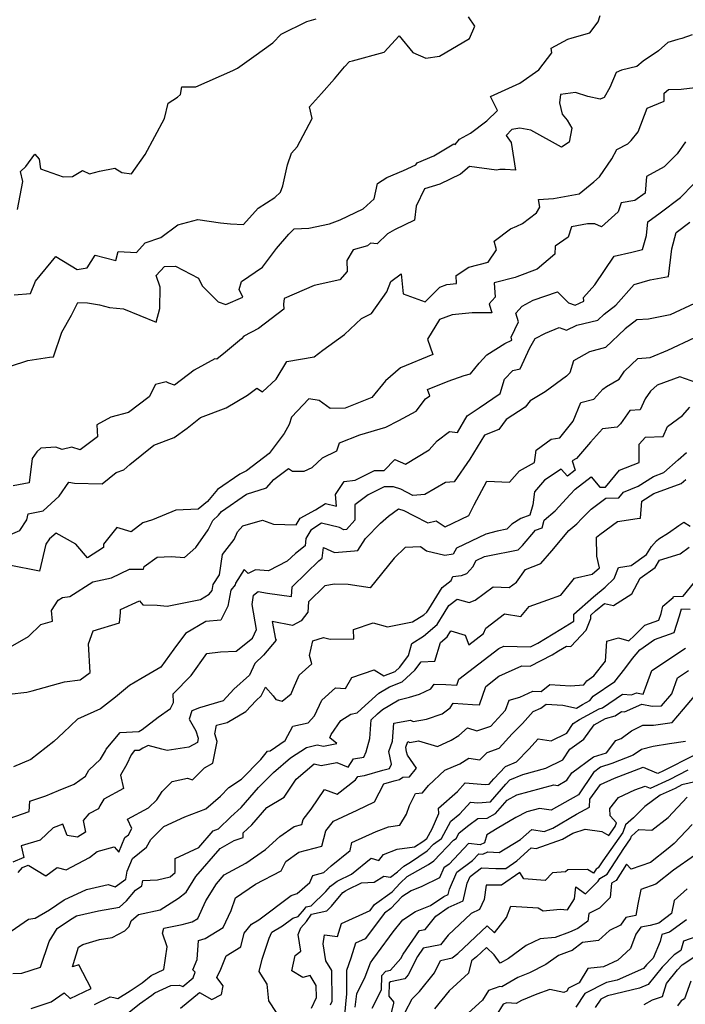
# Model space of a CAD drawing. Extents: x 2106028 to 2114230, y 2865558 to 2871231.
# Drawn here: x 2108225 to 2108452, y 2867450 to 2867787 of the extents above; entities that cross this region are included whole.
import ezdxf

# ---------------------------------------------------------------- set-up
doc = ezdxf.new("R2010")
doc.units = 0

msp = doc.modelspace()

# ---------------------------------------------------------------- linework, layer by layer
at = {"layer": 'Unknown_Line_Type', "color": 0}
for points in [[(2108221.72, 2867667.93, 3174), (2108227.63, 2867669.95, 3174), (2108234.97, 2867671.04, 3174), (2108236.4, 2867671.13, 3174), (2108239.17, 2867679.64, 3174), (2108242.49, 2867685.46, 3174), (2108244.67, 2867689.81, 3174), (2108248.05, 2867689.6, 3174), (2108252.08, 2867688.96, 3174), (2108255.53, 2867688.08, 3174), (2108260.32, 2867687.65, 3174), (2108271.46, 2867683.04, 3174), (2108272.75, 2867687.72, 3174), (2108272.83, 2867695.03, 3174), (2108271.43, 2867699.06, 3174), (2108274.28, 2867702.11, 3174), (2108278.15, 2867702.2, 3174), (2108285.91, 2867698.06, 3174), (2108287.26, 2867695.45, 3174), (2108292.68, 2867689.96, 3174), (2108295.28, 2867689.08, 3174), (2108301.15, 2867691.58, 3174), (2108299.88, 2867694.23, 3174), (2108300.68, 2867696.93, 3174), (2108307.88, 2867701.87, 3174), (2108312.67, 2867708.24, 3174), (2108316.82, 2867713.1, 3174), (2108318.71, 2867714.95, 3174), (2108323.69, 2867715.2, 3174), (2108330.73, 2867716.65, 3174), (2108334.42, 2867718.01, 3174), (2108342.22, 2867721.81, 3174), (2108346.02, 2867725.22, 3174), (2108347.14, 2867730.46, 3174), (2108350.38, 2867732.56, 3174), (2108356.03, 2867734.92, 3174), (2108360.27, 2867736.86, 3174), (2108360.7, 2867737.6, 3174), (2108366.38, 2867740.01, 3174), (2108373.26, 2867744.06, 3174), (2108373.73, 2867743.81, 3174), (2108375.25, 2867745.62, 3174), (2108378.99, 2867747.66, 3174), (2108384.52, 2867751.98, 3174), (2108388.2, 2867755.5, 3174), (2108385.86, 2867760.29, 3174), (2108395.87, 2867764.8, 3174), (2108402.39, 2867769.4, 3174), (2108406.84, 2867775.17, 3174), (2108406.54, 2867776.83, 3174), (2108412.3, 2867779.86, 3174), (2108413.78, 2867780.39, 3174), (2108419.77, 2867782.03, 3174), (2108422.64, 2867785.77, 3174), (2108423.34, 2867787.99, 3174)], [(2108222.91, 2867692.34, 3172), (2108228.51, 2867692.79, 3172), (2108230.25, 2867697.04, 3172), (2108237.21, 2867705.52, 3172), (2108244.5, 2867701.09, 3172), (2108247.89, 2867701.62, 3172), (2108250.57, 2867705.92, 3172), (2108257.65, 2867704.11, 3172), (2108258.51, 2867707.24, 3172), (2108264.74, 2867706.9, 3172), (2108267.71, 2867710.21, 3172), (2108273.1, 2867712.06, 3172), (2108278.91, 2867716.34, 3172), (2108285.76, 2867718.18, 3172), (2108293.51, 2867717.06, 3172), (2108296.88, 2867716.71, 3172), (2108301.31, 2867716.51, 3172), (2108306.32, 2867722.09, 3172), (2108312.11, 2867725.71, 3172), (2108314.01, 2867727.58, 3172), (2108314.77, 2867729.7, 3172), (2108316.43, 2867736.89, 3172), (2108317.73, 2867740.89, 3172), (2108319.66, 2867743.03, 3172), (2108324.79, 2867752.68, 3172), (2108323.91, 2867756.76, 3172), (2108327.97, 2867761.24, 3172), (2108332.42, 2867766.35, 3172), (2108335.83, 2867770.43, 3172), (2108337.6, 2867772.24, 3172), (2108338.58, 2867772.52, 3172), (2108349.47, 2867775.43, 3172), (2108354.58, 2867781.05, 3172), (2108359.2, 2867775.32, 3172), (2108363.66, 2867773.36, 3172), (2108368.34, 2867774.05, 3172), (2108378.6, 2867780.08, 3172), (2108380.44, 2867784.35, 3172), (2108378.32, 2867787.48, 3172)], [(2108224.12, 2867721.58, 3170), (2108225.88, 2867731.23, 3170), (2108225.11, 2867734.65, 3170), (2108226.91, 2867736.26, 3170), (2108229.98, 2867740.57, 3170), (2108231.51, 2867738.82, 3170), (2108231.91, 2867735.48, 3170), (2108239.65, 2867732.8, 3170), (2108242.9, 2867732.94, 3170), (2108246.25, 2867734.98, 3170), (2108248.7, 2867733.81, 3170), (2108252.1, 2867734.69, 3170), (2108257.4, 2867735.77, 3170), (2108259.75, 2867734.24, 3170), (2108263.06, 2867733.82, 3170), (2108267.76, 2867740.38, 3170), (2108274.39, 2867752.77, 3170), (2108275.56, 2867758, 3170), (2108278.77, 2867760.07, 3170), (2108279.84, 2867760.94, 3170), (2108280.21, 2867763.57, 3170), (2108285.02, 2867763.6, 3170), (2108297.66, 2867769.19, 3170), (2108299.24, 2867770, 3170), (2108304.88, 2867773.98, 3170), (2108311.4, 2867778.66, 3170), (2108314.28, 2867781.63, 3170), (2108323.04, 2867785.95, 3170), (2108326.23, 2867786.88, 3170)], [(2108454.75, 2867781.41, 3176), (2108451.26, 2867780.06, 3176), (2108449.86, 2867779.74, 3176), (2108446.41, 2867778.69, 3176), (2108443.3, 2867775.91, 3176), (2108438.05, 2867772.37, 3176), (2108435.8, 2867770.5, 3176), (2108430.58, 2867769.31, 3176), (2108428.77, 2867768.44, 3176), (2108426.6, 2867763.31, 3176), (2108424.68, 2867759.88, 3176), (2108423.26, 2867759.33, 3176), (2108419.15, 2867760.31, 3176), (2108414.83, 2867761.69, 3176), (2108409.79, 2867760.91, 3176), (2108409.44, 2867758.1, 3176), (2108410.35, 2867754.23, 3176), (2108412.03, 2867752.2, 3176), (2108413.59, 2867749.44, 3176), (2108412.68, 2867744.58, 3176), (2108410.12, 2867742.87, 3176), (2108399.63, 2867748.78, 3176), (2108395.87, 2867749.38, 3176), (2108393.1, 2867748.94, 3176), (2108391.12, 2867746.93, 3176), (2108392.86, 2867744.48, 3176), (2108394.38, 2867735.1, 3176), (2108390.87, 2867735.3, 3176), (2108389.02, 2867735.24, 3176), (2108387.81, 2867735.08, 3176), (2108378.59, 2867736.34, 3176), (2108375.58, 2867733.69, 3176), (2108368.48, 2867730.28, 3176), (2108363.21, 2867728.63, 3176), (2108360.36, 2867722.73, 3176), (2108359.8, 2867717.93, 3176), (2108353.02, 2867714.65, 3176), (2108350.57, 2867713.22, 3176), (2108347.08, 2867709.89, 3176), (2108344.8, 2867710.12, 3176), (2108343.75, 2867709.15, 3176), (2108338.8, 2867707.77, 3176), (2108336.68, 2867704.16, 3176), (2108336.81, 2867700.35, 3176), (2108334.29, 2867697.48, 3176), (2108325.47, 2867695.58, 3176), (2108315.25, 2867691.16, 3176), (2108315.01, 2867689.16, 3176), (2108315.09, 2867687.54, 3176), (2108306.45, 2867680.91, 3176), (2108301.43, 2867678.27, 3176), (2108300.63, 2867677.29, 3176), (2108295.15, 2867672.8, 3176), (2108292.19, 2867670.35, 3176), (2108291.53, 2867670.52, 3176), (2108284.53, 2867666.59, 3176), (2108277.75, 2867661.51, 3176), (2108275.82, 2867662.11, 3176), (2108274.94, 2867662.67, 3176), (2108271.27, 2867661.76, 3176), (2108269.05, 2867657.49, 3176), (2108262.02, 2867652.15, 3176), (2108256.03, 2867650.57, 3176), (2108251.24, 2867647.94, 3176), (2108251.38, 2867643.77, 3176), (2108245.44, 2867639.34, 3176), (2108242.61, 2867640.21, 3176), (2108239.38, 2867639.45, 3176), (2108237.14, 2867640.24, 3176), (2108232.02, 2867639.87, 3176), (2108230.65, 2867638.67, 3176), (2108229.03, 2867636.42, 3176), (2108228.08, 2867628.07, 3176), (2108222.61, 2867627.02, 3176)], [(2108219.28, 2867609.39, 3178), (2108224.89, 2867611.72, 3178), (2108227.28, 2867615.37, 3178), (2108227.72, 2867617.48, 3178), (2108232.81, 2867618.5, 3178), (2108238.29, 2867623.51, 3178), (2108241.67, 2867628.32, 3178), (2108243.61, 2867627.89, 3178), (2108253.03, 2867627.73, 3178), (2108257.85, 2867631.55, 3178), (2108260.45, 2867632.45, 3178), (2108262.49, 2867634.28, 3178), (2108270.63, 2867640.99, 3178), (2108277.65, 2867643.56, 3178), (2108282.13, 2867646.75, 3178), (2108286.62, 2867650.43, 3178), (2108295.46, 2867653.7, 3178), (2108302.69, 2867658.08, 3178), (2108305.92, 2867660.49, 3178), (2108307.9, 2867659.2, 3178), (2108312.53, 2867663.54, 3178), (2108316.2, 2867669.56, 3178), (2108325.53, 2867671.23, 3178), (2108328.42, 2867673.43, 3178), (2108335.83, 2867678.87, 3178), (2108341.66, 2867684.31, 3178), (2108345.14, 2867685.98, 3178), (2108350.4, 2867693.41, 3178), (2108351.72, 2867697, 3178), (2108355.29, 2867699.58, 3178), (2108355.94, 2867692.72, 3178), (2108363.47, 2867690.04, 3178), (2108368.45, 2867694.97, 3178), (2108370.92, 2867695.91, 3178), (2108374.23, 2867696.23, 3178), (2108374.02, 2867698.99, 3178), (2108378.44, 2867701.88, 3178), (2108384.97, 2867703.57, 3178), (2108387.9, 2867707.78, 3178), (2108387.03, 2867710.79, 3178), (2108392.69, 2867715.01, 3178), (2108394.84, 2867715.93, 3178), (2108396.73, 2867716.8, 3178), (2108401.59, 2867720.5, 3178), (2108402.66, 2867722.36, 3178), (2108402.25, 2867725.03, 3178), (2108407.41, 2867725.35, 3178), (2108416.18, 2867726.97, 3178), (2108421.19, 2867731.07, 3178), (2108423.05, 2867732.78, 3178), (2108427.28, 2867738.96, 3178), (2108429.01, 2867742.1, 3178), (2108432.75, 2867744.01, 3178), (2108433.95, 2867745.17, 3178), (2108436.3, 2867748.19, 3178), (2108439.38, 2867756.29, 3178), (2108445.23, 2867758.67, 3178), (2108445.18, 2867761.45, 3178), (2108446.72, 2867762.65, 3178), (2108450.99, 2867762.77, 3178), (2108455.75, 2867763.4, 3178)], [(2108452.44, 2867744.74, 3180), (2108449.65, 2867740.63, 3180), (2108445.21, 2867736.14, 3180), (2108439.16, 2867732.91, 3180), (2108438.67, 2867727.16, 3180), (2108435.16, 2867724.63, 3180), (2108430.54, 2867723.84, 3180), (2108429.51, 2867720.79, 3180), (2108423.79, 2867715.64, 3180), (2108421.5, 2867716.66, 3180), (2108419, 2867716.65, 3180), (2108413.46, 2867715.64, 3180), (2108412.33, 2867712.08, 3180), (2108407.88, 2867709.08, 3180), (2108407.79, 2867706.33, 3180), (2108401.78, 2867701.13, 3180), (2108394.84, 2867698.57, 3180), (2108394.19, 2867698.29, 3180), (2108387.03, 2867696.45, 3180), (2108387.36, 2867691.56, 3180), (2108385.31, 2867689.29, 3180), (2108386.25, 2867686.28, 3180), (2108379.59, 2867686.25, 3180), (2108372.66, 2867685.57, 3180), (2108368.35, 2867683.93, 3180), (2108364.31, 2867677.2, 3180), (2108366.09, 2867671.92, 3180), (2108355.06, 2867667.38, 3180), (2108349.9, 2867663.01, 3180), (2108345.21, 2867657.22, 3180), (2108336.06, 2867653.57, 3180), (2108331, 2867653.45, 3180), (2108327.27, 2867656.23, 3180), (2108323.65, 2867656.76, 3180), (2108317.76, 2867650.51, 3180), (2108316.95, 2867647.97, 3180), (2108315.28, 2867644.98, 3180), (2108310.08, 2867638.14, 3180), (2108302.33, 2867632.14, 3180), (2108300.08, 2867631.07, 3180), (2108292.45, 2867625.81, 3180), (2108289.09, 2867621.61, 3180), (2108285.89, 2867619.03, 3180), (2108278.16, 2867618.67, 3180), (2108270.22, 2867615.38, 3180), (2108266.97, 2867614.37, 3180), (2108262.88, 2867611.29, 3180), (2108258.06, 2867612.75, 3180), (2108253.47, 2867607.01, 3180), (2108253.45, 2867605.89, 3180), (2108248.02, 2867602.35, 3180), (2108243.99, 2867607.08, 3180), (2108237.28, 2867610.82, 3180), (2108235.02, 2867608.91, 3180), (2108233.81, 2867607.07, 3180), (2108231.64, 2867597.8, 3180), (2108221.24, 2867599.83, 3180)], [(2108220.83, 2867571.47, 3182), (2108227.88, 2867575.51, 3182), (2108232.09, 2867579.59, 3182), (2108236.03, 2867580.68, 3182), (2108235.71, 2867584.35, 3182), (2108237.93, 2867587.87, 3182), (2108239.48, 2867588.82, 3182), (2108241.93, 2867589.2, 3182), (2108249.87, 2867594.12, 3182), (2108256.16, 2867595.53, 3182), (2108262.38, 2867598.54, 3182), (2108267.1, 2867598.48, 3182), (2108267.36, 2867599.41, 3182), (2108271.78, 2867602.56, 3182), (2108276.66, 2867602.88, 3182), (2108281.14, 2867602.45, 3182), (2108285.09, 2867605.89, 3182), (2108289.29, 2867611.97, 3182), (2108290.82, 2867615.21, 3182), (2108292.8, 2867617.04, 3182), (2108293.85, 2867618.2, 3182), (2108302.43, 2867624.14, 3182), (2108309.23, 2867626.33, 3182), (2108311.67, 2867629.21, 3182), (2108316.74, 2867632.99, 3182), (2108318.15, 2867632.01, 3182), (2108322.05, 2867632.02, 3182), (2108324.87, 2867633.25, 3182), (2108328.36, 2867636.58, 3182), (2108333.28, 2867639.05, 3182), (2108334.21, 2867641.69, 3182), (2108341.15, 2867644.49, 3182), (2108350.07, 2867647.15, 3182), (2108354.49, 2867649.4, 3182), (2108360.38, 2867652.61, 3182), (2108363.56, 2867656.78, 3182), (2108365.08, 2867657.78, 3182), (2108364.23, 2867660.04, 3182), (2108371.31, 2867662.85, 3182), (2108376.8, 2867664.74, 3182), (2108378.93, 2867665.38, 3182), (2108381.97, 2867668.95, 3182), (2108384.57, 2867671.83, 3182), (2108390.75, 2867675.75, 3182), (2108393.06, 2867676.83, 3182), (2108392.93, 2867677.95, 3182), (2108395.44, 2867683.17, 3182), (2108394.48, 2867686.1, 3182), (2108396.61, 2867688.52, 3182), (2108400.35, 2867690.58, 3182), (2108408.74, 2867693.43, 3182), (2108412.43, 2867689.64, 3182), (2108414.76, 2867688.84, 3182), (2108417.69, 2867690.23, 3182), (2108417.63, 2867691.48, 3182), (2108421.48, 2867695.79, 3182), (2108428.08, 2867705.67, 3182), (2108434.1, 2867707, 3182), (2108437.75, 2867707.86, 3182), (2108439.13, 2867712.72, 3182), (2108439.66, 2867717.42, 3182), (2108443.84, 2867720.48, 3182), (2108450.75, 2867725.7, 3182), (2108455.22, 2867730.22, 3182)], [(2108221.21, 2867555.75, 3184), (2108227.23, 2867556.39, 3184), (2108229.09, 2867556.87, 3184), (2108240.09, 2867559.93, 3184), (2108245.55, 2867560.63, 3184), (2108248.94, 2867563.14, 3184), (2108248.39, 2867572.97, 3184), (2108249.96, 2867577.42, 3184), (2108258.89, 2867580.16, 3184), (2108259.27, 2867583.72, 3184), (2108259.34, 2867584.7, 3184), (2108265.73, 2867587.68, 3184), (2108266.97, 2867586.32, 3184), (2108271.84, 2867586.2, 3184), (2108275.2, 2867585.79, 3184), (2108286.61, 2867588.09, 3184), (2108289.62, 2867589.97, 3184), (2108290.61, 2867591.2, 3184), (2108290.98, 2867593.29, 3184), (2108293.16, 2867596.6, 3184), (2108294.16, 2867603.58, 3184), (2108298.21, 2867608.62, 3184), (2108299.26, 2867611.31, 3184), (2108301.12, 2867613.32, 3184), (2108307.81, 2867615.3, 3184), (2108311.6, 2867613.96, 3184), (2108319.36, 2867613.7, 3184), (2108320.72, 2867615.97, 3184), (2108326, 2867618.79, 3184), (2108329.39, 2867621, 3184), (2108333.2, 2867620.12, 3184), (2108332.86, 2867624.1, 3184), (2108335.81, 2867628.47, 3184), (2108339.49, 2867628.96, 3184), (2108346.1, 2867632.22, 3184), (2108349.46, 2867632.27, 3184), (2108353.08, 2867636.03, 3184), (2108356.69, 2867634.43, 3184), (2108364.81, 2867639.33, 3184), (2108367.63, 2867642.42, 3184), (2108371.76, 2867645.62, 3184), (2108374.5, 2867645.25, 3184), (2108377.88, 2867650.99, 3184), (2108381.94, 2867653.68, 3184), (2108389.16, 2867658.64, 3184), (2108390.6, 2867663.52, 3184), (2108393.48, 2867666.5, 3184), (2108395.95, 2867667.1, 3184), (2108399.29, 2867674.2, 3184), (2108401.08, 2867677.49, 3184), (2108404.67, 2867679.25, 3184), (2108409.26, 2867681.17, 3184), (2108411.85, 2867680.29, 3184), (2108415.37, 2867681.96, 3184), (2108422.57, 2867683.74, 3184), (2108424.68, 2867685.8, 3184), (2108428.64, 2867688.87, 3184), (2108434.96, 2867695.9, 3184), (2108440.36, 2867697.49, 3184), (2108446.72, 2867698.72, 3184), (2108447.79, 2867708.11, 3184), (2108449.31, 2867713.76, 3184), (2108453.92, 2867717.29, 3184)], [(2108455.56, 2867689.48, 3186), (2108447.2, 2867685.53, 3186), (2108439.85, 2867684.09, 3186), (2108435.81, 2867683.87, 3186), (2108431.86, 2867680.79, 3186), (2108425.19, 2867674.33, 3186), (2108419.62, 2867672.94, 3186), (2108414.21, 2867669.81, 3186), (2108412.91, 2867665.68, 3186), (2108411.85, 2867664.52, 3186), (2108404.45, 2867659.17, 3186), (2108399.34, 2867656.15, 3186), (2108397.63, 2867653.9, 3186), (2108391.16, 2867649.77, 3186), (2108388.65, 2867646.35, 3186), (2108383.78, 2867644.41, 3186), (2108378.71, 2867636.11, 3186), (2108373.36, 2867628.39, 3186), (2108370.38, 2867628.14, 3186), (2108363.4, 2867624.1, 3186), (2108359.25, 2867623.69, 3186), (2108355.1, 2867625.89, 3186), (2108352.59, 2867626.69, 3186), (2108349.41, 2867626.64, 3186), (2108343.96, 2867623.95, 3186), (2108339.38, 2867620.5, 3186), (2108339.38, 2867615.24, 3186), (2108336.6, 2867612.14, 3186), (2108335.66, 2867611.97, 3186), (2108334.13, 2867612.82, 3186), (2108327.99, 2867614.23, 3186), (2108324.39, 2867611.89, 3186), (2108322.71, 2867609.04, 3186), (2108322.38, 2867606.48, 3186), (2108319.08, 2867603.92, 3186), (2108316.3, 2867601.26, 3186), (2108309.9, 2867597.89, 3186), (2108305.5, 2867598.32, 3186), (2108302.89, 2867596.97, 3186), (2108301.61, 2867598.35, 3186), (2108298.6, 2867593.77, 3186), (2108298.5, 2867593.17, 3186), (2108297.02, 2867591.35, 3186), (2108295.99, 2867585.89, 3186), (2108293.6, 2867581.06, 3186), (2108288.46, 2867580.63, 3186), (2108281.48, 2867576.52, 3186), (2108277.53, 2867571.15, 3186), (2108273.12, 2867564.94, 3186), (2108266.2, 2867561.03, 3186), (2108262.31, 2867558.67, 3186), (2108257.55, 2867554.68, 3186), (2108252.45, 2867550.69, 3186), (2108244.55, 2867547.21, 3186), (2108239.82, 2867542.62, 3186), (2108236.5, 2867539.49, 3186), (2108228.68, 2867533.41, 3186), (2108222.75, 2867530.83, 3186)], [(2108218.89, 2867512.43, 3188), (2108228.1, 2867515.63, 3188), (2108228.28, 2867519.17, 3188), (2108233.77, 2867520.95, 3188), (2108238.08, 2867522.79, 3188), (2108243.5, 2867524.98, 3188), (2108247.3, 2867527.62, 3188), (2108248.43, 2867529.67, 3188), (2108252.5, 2867533.47, 3188), (2108254.11, 2867536.29, 3188), (2108254.41, 2867536.94, 3188), (2108259.22, 2867542.6, 3188), (2108265.57, 2867542.94, 3188), (2108266.7, 2867543.64, 3188), (2108272.16, 2867547.85, 3188), (2108276.34, 2867550.88, 3188), (2108277.42, 2867552.91, 3188), (2108277.34, 2867555.8, 3188), (2108283.45, 2867562.15, 3188), (2108288.76, 2867569.65, 3188), (2108293.48, 2867570.23, 3188), (2108298.85, 2867570.49, 3188), (2108304.38, 2867574.87, 3188), (2108305.8, 2867577.84, 3188), (2108304.27, 2867586.43, 3188), (2108304.74, 2867589.58, 3188), (2108306.4, 2867590.89, 3188), (2108309.53, 2867590.26, 3188), (2108317.76, 2867589.12, 3188), (2108318, 2867592.49, 3188), (2108322.84, 2867597.23, 3188), (2108327.11, 2867601.33, 3188), (2108328.26, 2867602.22, 3188), (2108328.73, 2867605.96, 3188), (2108332.45, 2867604.17, 3188), (2108339.36, 2867604.73, 3188), (2108340.42, 2867604.86, 3188), (2108343.07, 2867608.95, 3188), (2108348.24, 2867614.27, 3188), (2108350.9, 2867616.69, 3188), (2108354.36, 2867619.18, 3188), (2108356.13, 2867618.62, 3188), (2108359.49, 2867616.83, 3188), (2108364.33, 2867614.38, 3188), (2108367.19, 2867615.01, 3188), (2108370.26, 2867613.04, 3188), (2108378.41, 2867616.93, 3188), (2108380.27, 2867620.55, 3188), (2108384.57, 2867628.67, 3188), (2108392.31, 2867628.23, 3188), (2108395.7, 2867632.2, 3188), (2108400.84, 2867635.03, 3188), (2108401.42, 2867639.19, 3188), (2108406.55, 2867643.03, 3188), (2108409.49, 2867643.51, 3188), (2108414.03, 2867649.13, 3188), (2108416.7, 2867655.53, 3188), (2108421.12, 2867656.64, 3188), (2108424.17, 2867660.07, 3188), (2108425.49, 2867660.97, 3188), (2108429.84, 2867663.57, 3188), (2108431.64, 2867666.3, 3188), (2108436.23, 2867670.63, 3188), (2108440.43, 2867670.93, 3188), (2108446.45, 2867673.41, 3188), (2108455.63, 2867677.74, 3188)], [(2108456.37, 2867662.25, 3190), (2108450.52, 2867664.37, 3190), (2108442.82, 2867661.47, 3190), (2108440.5, 2867659.47, 3190), (2108438.65, 2867656.77, 3190), (2108437.01, 2867653, 3190), (2108433.49, 2867652.82, 3190), (2108430.23, 2867648.21, 3190), (2108429.15, 2867647.13, 3190), (2108424.11, 2867646.58, 3190), (2108420, 2867642.02, 3190), (2108415.24, 2867636.34, 3190), (2108413.76, 2867635.56, 3190), (2108414.72, 2867632.38, 3190), (2108412.09, 2867630.28, 3190), (2108410, 2867632.7, 3190), (2108404.23, 2867628.96, 3190), (2108400.89, 2867624.95, 3190), (2108400.24, 2867620.56, 3190), (2108399.25, 2867616.94, 3190), (2108396.18, 2867615.89, 3190), (2108393.11, 2867613.89, 3190), (2108391.42, 2867612.19, 3190), (2108388.05, 2867611.55, 3190), (2108384.27, 2867610.47, 3190), (2108374.24, 2867605.75, 3190), (2108373.07, 2867603.6, 3190), (2108370.24, 2867603.15, 3190), (2108363.93, 2867604.68, 3190), (2108361.86, 2867606.15, 3190), (2108356.58, 2867605.96, 3190), (2108352.87, 2867602.24, 3190), (2108344.69, 2867592.11, 3190), (2108337.15, 2867593.25, 3190), (2108332.44, 2867593.39, 3190), (2108329.17, 2867592.83, 3190), (2108323.6, 2867587.38, 3190), (2108323.35, 2867583.76, 3190), (2108321.07, 2867580.87, 3190), (2108318.14, 2867579.22, 3190), (2108311.19, 2867580.57, 3190), (2108312.24, 2867574.6, 3190), (2108312.48, 2867574.19, 3190), (2108308.15, 2867569.09, 3190), (2108305.28, 2867566.17, 3190), (2108303.38, 2867562.21, 3190), (2108298.06, 2867557.4, 3190), (2108294.35, 2867553.42, 3190), (2108286.34, 2867551.06, 3190), (2108283.66, 2867550.07, 3190), (2108282.78, 2867547.23, 3190), (2108285.05, 2867543.17, 3190), (2108285.9, 2867540.67, 3190), (2108285.59, 2867539.18, 3190), (2108282.68, 2867537.59, 3190), (2108275.26, 2867536.49, 3190), (2108273.46, 2867536.95, 3190), (2108268.77, 2867538.18, 3190), (2108266.93, 2867537.28, 3190), (2108265.63, 2867536.48, 3190), (2108264.09, 2867536.4, 3190), (2108262.93, 2867535.02, 3190), (2108261.43, 2867531.82, 3190), (2108259.26, 2867528.01, 3190), (2108260.34, 2867523.46, 3190), (2108253.57, 2867519.78, 3190), (2108252.18, 2867517.57, 3190), (2108251.75, 2867516.51, 3190), (2108248.51, 2867514.73, 3190), (2108246.49, 2867512.46, 3190), (2108247.3, 2867508.46, 3190), (2108244.54, 2867506.78, 3190), (2108241.01, 2867507.37, 3190), (2108239.57, 2867511.19, 3190), (2108236.27, 2867510.02, 3190), (2108231.78, 2867505.8, 3190), (2108225.34, 2867503.82, 3190), (2108226.24, 2867499.78, 3190), (2108222.45, 2867498.21, 3190)], [(2108224.29, 2867494.73, 3192), (2108225.74, 2867496.46, 3192), (2108227.67, 2867497.25, 3192), (2108227.99, 2867497.06, 3192), (2108233.76, 2867493.58, 3192), (2108237.65, 2867496.47, 3192), (2108240.68, 2867495.61, 3192), (2108248.66, 2867499.84, 3192), (2108251.32, 2867501.84, 3192), (2108257.14, 2867503.46, 3192), (2108258.77, 2867501.65, 3192), (2108260.78, 2867506.63, 3192), (2108261.99, 2867507.6, 3192), (2108263.19, 2867509.77, 3192), (2108261.7, 2867512.94, 3192), (2108268.89, 2867516.82, 3192), (2108271.75, 2867519.59, 3192), (2108273.58, 2867522.37, 3192), (2108277.01, 2867525.87, 3192), (2108282.25, 2867526.96, 3192), (2108283.88, 2867526.47, 3192), (2108288.01, 2867530.57, 3192), (2108290.9, 2867532.14, 3192), (2108292.4, 2867539.51, 3192), (2108291.5, 2867542.17, 3192), (2108292.14, 2867545.13, 3192), (2108295.8, 2867546.03, 3192), (2108302.09, 2867549.8, 3192), (2108305.63, 2867553.59, 3192), (2108307.41, 2867555.2, 3192), (2108308.83, 2867558.15, 3192), (2108311.54, 2867555.21, 3192), (2108312.46, 2867553.96, 3192), (2108314.54, 2867553.29, 3192), (2108317.66, 2867555.88, 3192), (2108318.47, 2867557.74, 3192), (2108320.34, 2867562.2, 3192), (2108324.69, 2867566.09, 3192), (2108323.9, 2867568.93, 3192), (2108325.03, 2867573.98, 3192), (2108328.73, 2867575.14, 3192), (2108331.02, 2867574.57, 3192), (2108339.09, 2867574.69, 3192), (2108339.02, 2867577.82, 3192), (2108345.71, 2867580.19, 3192), (2108350.63, 2867578.82, 3192), (2108359.15, 2867580.47, 3192), (2108362.97, 2867582.88, 3192), (2108364.08, 2867583.85, 3192), (2108364.67, 2867584.78, 3192), (2108369.27, 2867592.25, 3192), (2108372.39, 2867594.58, 3192), (2108372.9, 2867595.96, 3192), (2108375.85, 2867596.38, 3192), (2108377.76, 2867597.04, 3192), (2108379.75, 2867599.35, 3192), (2108380.89, 2867601.44, 3192), (2108383.78, 2867602.8, 3192), (2108384.87, 2867603.12, 3192), (2108395.26, 2867605.09, 3192), (2108396.81, 2867606.65, 3192), (2108401.17, 2867611.91, 3192), (2108403.47, 2867612.64, 3192), (2108404.13, 2867615.32, 3192), (2108407.95, 2867618.45, 3192), (2108413.02, 2867624.11, 3192), (2108414.8, 2867625.93, 3192), (2108420.21, 2867630.08, 3192), (2108423.21, 2867626.52, 3192), (2108425.18, 2867626.58, 3192), (2108429.98, 2867632.35, 3192), (2108436.64, 2867635.04, 3192), (2108436.7, 2867641.32, 3192), (2108438.79, 2867643.64, 3192), (2108444.86, 2867643.87, 3192), (2108446.35, 2867647.33, 3192), (2108451.49, 2867651.06, 3192), (2108453.96, 2867653.96, 3192)], [(2108221.95, 2867474.6, 3194), (2108227.79, 2867478.68, 3194), (2108230.08, 2867479.02, 3194), (2108235.04, 2867481.88, 3194), (2108240.01, 2867485.31, 3194), (2108247.63, 2867488.94, 3194), (2108255.09, 2867490.64, 3194), (2108257.52, 2867489.79, 3194), (2108261.09, 2867492.41, 3194), (2108261.59, 2867495.13, 3194), (2108263.37, 2867499.53, 3194), (2108268.22, 2867503.37, 3194), (2108269.63, 2867505.94, 3194), (2108271.24, 2867507.59, 3194), (2108274.14, 2867510.42, 3194), (2108281.32, 2867513.78, 3194), (2108288.47, 2867516.49, 3194), (2108293.48, 2867520.86, 3194), (2108296.32, 2867523.81, 3194), (2108300.63, 2867526.66, 3194), (2108307.24, 2867533.38, 3194), (2108309.6, 2867536.19, 3194), (2108310.51, 2867536.37, 3194), (2108315.65, 2867539.92, 3194), (2108318.22, 2867544.79, 3194), (2108323.49, 2867545.96, 3194), (2108325.65, 2867548.37, 3194), (2108328.12, 2867553.72, 3194), (2108332.77, 2867557.89, 3194), (2108336.28, 2867557.7, 3194), (2108338.44, 2867561.42, 3194), (2108346.08, 2867564.07, 3194), (2108349.31, 2867561.98, 3194), (2108353.19, 2867563.52, 3194), (2108354.76, 2867564.94, 3194), (2108357.75, 2867569.01, 3194), (2108358.96, 2867573.08, 3194), (2108362.89, 2867575.55, 3194), (2108367.52, 2867579.62, 3194), (2108369.98, 2867583.5, 3194), (2108371.55, 2867586.05, 3194), (2108374.43, 2867588.2, 3194), (2108378.55, 2867587.12, 3194), (2108380.55, 2867587.87, 3194), (2108386.67, 2867592.51, 3194), (2108392.23, 2867592.2, 3194), (2108394.7, 2867594.01, 3194), (2108397.75, 2867598.35, 3194), (2108403.06, 2867600.43, 3194), (2108406.82, 2867604.76, 3194), (2108412.64, 2867611.74, 3194), (2108415.39, 2867613.99, 3194), (2108417.09, 2867615.89, 3194), (2108420.22, 2867619.09, 3194), (2108425.26, 2867622.77, 3194), (2108429.65, 2867622.89, 3194), (2108431.26, 2867624.83, 3194), (2108436.35, 2867626.88, 3194), (2108441.59, 2867630.27, 3194), (2108445.1, 2867631.54, 3194), (2108450.01, 2867635.96, 3194), (2108452.86, 2867638.41, 3194)], [(2108222.44, 2867460.11, 3196), (2108225.58, 2867460.27, 3196), (2108231.91, 2867462.3, 3196), (2108234.92, 2867471.07, 3196), (2108237.6, 2867475.49, 3196), (2108242.14, 2867478.62, 3196), (2108244.26, 2867479.83, 3196), (2108251.77, 2867481.62, 3196), (2108258.92, 2867482.88, 3196), (2108261.32, 2867485.04, 3196), (2108264.47, 2867488.64, 3196), (2108266.57, 2867490.17, 3196), (2108266.89, 2867491.94, 3196), (2108271.92, 2867492.15, 3196), (2108276.25, 2867493.2, 3196), (2108278.03, 2867494.75, 3196), (2108277.98, 2867499.48, 3196), (2108286.11, 2867503.3, 3196), (2108291.01, 2867508.91, 3196), (2108292.8, 2867509.69, 3196), (2108296.99, 2867513.74, 3196), (2108300.58, 2867516.9, 3196), (2108306.46, 2867523.79, 3196), (2108311.64, 2867528.9, 3196), (2108317.43, 2867533.89, 3196), (2108322.88, 2867537.49, 3196), (2108326.59, 2867538.42, 3196), (2108328.67, 2867537.97, 3196), (2108333.24, 2867538.83, 3196), (2108330.89, 2867540.83, 3196), (2108331.31, 2867541.98, 3196), (2108334.59, 2867546.69, 3196), (2108338.05, 2867548.88, 3196), (2108340.27, 2867549.38, 3196), (2108342.95, 2867551.86, 3196), (2108347.62, 2867556.06, 3196), (2108351.3, 2867558.26, 3196), (2108355.63, 2867559.98, 3196), (2108359.97, 2867563.92, 3196), (2108362.13, 2867566.84, 3196), (2108366.72, 2867567.07, 3196), (2108368.76, 2867573.44, 3196), (2108370.96, 2867575.38, 3196), (2108372.21, 2867577.35, 3196), (2108377.19, 2867575.89, 3196), (2108378.36, 2867572.64, 3196), (2108383.41, 2867576.51, 3196), (2108384.22, 2867578.28, 3196), (2108390.62, 2867583.18, 3196), (2108396.17, 2867582.36, 3196), (2108399.04, 2867585.71, 3196), (2108405.44, 2867587.98, 3196), (2108409.81, 2867589.59, 3196), (2108414.5, 2867595.39, 3196), (2108420.62, 2867596.8, 3196), (2108423.04, 2867599.02, 3196), (2108422.21, 2867602.99, 3196), (2108422.02, 2867609.44, 3196), (2108423.25, 2867610.42, 3196), (2108429.26, 2867614.79, 3196), (2108436, 2867615.9, 3196), (2108437.11, 2867615.99, 3196), (2108437.56, 2867621.75, 3196), (2108441.61, 2867624.36, 3196), (2108451.03, 2867627.77, 3196), (2108452.64, 2867629.22, 3196)], [(2108228.71, 2867448.12, 3198), (2108235.6, 2867450.45, 3198), (2108240.07, 2867453.48, 3198), (2108242.04, 2867451.54, 3198), (2108249.22, 2867454.98, 3198), (2108245, 2867463.13, 3198), (2108242.83, 2867462.39, 3198), (2108244.91, 2867469.12, 3198), (2108246.44, 2867470.08, 3198), (2108252.13, 2867471.77, 3198), (2108256.45, 2867472.51, 3198), (2108260.77, 2867474.7, 3198), (2108261.43, 2867475.4, 3198), (2108262.25, 2867476.27, 3198), (2108262.92, 2867478.14, 3198), (2108265.39, 2867480.35, 3198), (2108272.83, 2867481.89, 3198), (2108279.12, 2867485.87, 3198), (2108281.78, 2867487.99, 3198), (2108285.07, 2867493.28, 3198), (2108293.32, 2867502.95, 3198), (2108298.18, 2867505.62, 3198), (2108301.19, 2867506.72, 3198), (2108301.18, 2867508.32, 3198), (2108304.25, 2867511.01, 3198), (2108309.33, 2867516.96, 3198), (2108315.24, 2867520.44, 3198), (2108319.34, 2867526.6, 3198), (2108325.52, 2867531.87, 3198), (2108327.88, 2867531.36, 3198), (2108333.21, 2867532.37, 3198), (2108337.13, 2867530.79, 3198), (2108338.97, 2867533.56, 3198), (2108342.47, 2867534.12, 3198), (2108343.32, 2867535.98, 3198), (2108344.58, 2867540.55, 3198), (2108345.02, 2867546.96, 3198), (2108347.22, 2867549, 3198), (2108348.92, 2867550.53, 3198), (2108354.45, 2867553.83, 3198), (2108358.08, 2867554.66, 3198), (2108361.56, 2867555.76, 3198), (2108365.44, 2867557.57, 3198), (2108366.56, 2867559.19, 3198), (2108370.49, 2867559.05, 3198), (2108374.35, 2867558.82, 3198), (2108375.02, 2867560.82, 3198), (2108388.61, 2867571.33, 3198), (2108390.35, 2867572.12, 3198), (2108399.51, 2867571.94, 3198), (2108402.01, 2867573.21, 3198), (2108409.82, 2867578.03, 3198), (2108414.28, 2867580.74, 3198), (2108414.34, 2867583.06, 3198), (2108421.01, 2867589.04, 3198), (2108425.03, 2867592.39, 3198), (2108428.08, 2867595.34, 3198), (2108429.54, 2867599.05, 3198), (2108433.93, 2867599.75, 3198), (2108439.2, 2867603.48, 3198), (2108440.86, 2867606.26, 3198), (2108442.59, 2867608.15, 3198), (2108443.34, 2867608.86, 3198), (2108446.65, 2867610.9, 3198), (2108450.21, 2867613.44, 3198), (2108451.93, 2867614.64, 3198), (2108454.14, 2867613.24, 3198)], [(2108250.35, 2867449.49, 3200), (2108255.78, 2867452.11, 3200), (2108256.98, 2867451.9, 3200), (2108258.37, 2867451.57, 3200), (2108262.63, 2867454.24, 3200), (2108266.75, 2867457, 3200), (2108269.78, 2867459.48, 3200), (2108274.15, 2867461.49, 3200), (2108275.26, 2867469.32, 3200), (2108273.61, 2867473.97, 3200), (2108274.1, 2867475.6, 3200), (2108280.38, 2867476.87, 3200), (2108283.78, 2867477.82, 3200), (2108285.68, 2867478.99, 3200), (2108288.52, 2867485.04, 3200), (2108292.14, 2867490.85, 3200), (2108294.72, 2867493.87, 3200), (2108302.11, 2867497.92, 3200), (2108308.86, 2867502.62, 3200), (2108313.82, 2867507.06, 3200), (2108318.66, 2867510.47, 3200), (2108321.26, 2867511.16, 3200), (2108321.7, 2867512.89, 3200), (2108324.46, 2867516.35, 3200), (2108329, 2867523.07, 3200), (2108333.39, 2867521.53, 3200), (2108339.65, 2867526.36, 3200), (2108340.46, 2867527.59, 3200), (2108342.68, 2867527.94, 3200), (2108348.95, 2867529.74, 3200), (2108351.27, 2867530.25, 3200), (2108351.95, 2867531.74, 3200), (2108351.1, 2867536.1, 3200), (2108352.29, 2867539.64, 3200), (2108352.74, 2867545.75, 3200), (2108358.45, 2867546.78, 3200), (2108359.38, 2867546.36, 3200), (2108363.95, 2867547.2, 3200), (2108369.31, 2867548.97, 3200), (2108371.97, 2867551, 3200), (2108373.09, 2867552.66, 3200), (2108379.7, 2867552.24, 3200), (2108382.09, 2867552.09, 3200), (2108384.19, 2867558.41, 3200), (2108388.67, 2867561.86, 3200), (2108396.49, 2867565.42, 3200), (2108399.36, 2867565.36, 3200), (2108406.92, 2867569.2, 3200), (2108409.11, 2867570.56, 3200), (2108411.75, 2867572.16, 3200), (2108413.26, 2867572.08, 3200), (2108418.49, 2867577.58, 3200), (2108420.11, 2867581.63, 3200), (2108420.13, 2867582.81, 3200), (2108421.71, 2867584.22, 3200), (2108424.74, 2867586.74, 3200), (2108427.88, 2867586.11, 3200), (2108434.14, 2867590.08, 3200), (2108436.99, 2867595.47, 3200), (2108442.11, 2867599.09, 3200), (2108443.61, 2867601.6, 3200), (2108450.67, 2867603.77, 3200), (2108453.71, 2867606.04, 3200)], [(2108262.27, 2867446.85, 3202), (2108265.74, 2867449.81, 3202), (2108270.05, 2867452.7, 3202), (2108271.07, 2867453.53, 3202), (2108276.5, 2867456.03, 3202), (2108279.51, 2867456.14, 3202), (2108280.57, 2867455.68, 3202), (2108284.16, 2867458.62, 3202), (2108284.82, 2867460.57, 3202), (2108284.04, 2867461.34, 3202), (2108285.47, 2867464.9, 3202), (2108285.95, 2867471.48, 3202), (2108288.24, 2867472.12, 3202), (2108294.36, 2867475.87, 3202), (2108297.11, 2867481.72, 3202), (2108298.58, 2867486.07, 3202), (2108305.41, 2867490.76, 3202), (2108314.23, 2867495.24, 3202), (2108315.8, 2867498.49, 3202), (2108320.29, 2867501.65, 3202), (2108328.16, 2867503.73, 3202), (2108329.48, 2867508.96, 3202), (2108332.14, 2867512.3, 3202), (2108340.24, 2867516, 3202), (2108346.09, 2867518.88, 3202), (2108349.35, 2867525.08, 3202), (2108352.86, 2867526.09, 3202), (2108354.68, 2867526.49, 3202), (2108355.88, 2867527.28, 3202), (2108358.12, 2867527.41, 3202), (2108360.5, 2867530.4, 3202), (2108357.45, 2867534.9, 3202), (2108357.14, 2867535.95, 3202), (2108356.83, 2867537.55, 3202), (2108357.5, 2867539.53, 3202), (2108358.18, 2867539.22, 3202), (2108361.24, 2867539.79, 3202), (2108367.66, 2867537.85, 3202), (2108372.34, 2867540.01, 3202), (2108374.99, 2867541.62, 3202), (2108377.93, 2867544.18, 3202), (2108381.18, 2867543.13, 3202), (2108385.94, 2867544.74, 3202), (2108390.94, 2867550.25, 3202), (2108392.16, 2867553.63, 3202), (2108395.82, 2867554.73, 3202), (2108400.34, 2867556.76, 3202), (2108403.1, 2867556.67, 3202), (2108406.11, 2867559.07, 3202), (2108413.16, 2867558.57, 3202), (2108417.7, 2867558.96, 3202), (2108418.73, 2867560.35, 3202), (2108421.16, 2867561.95, 3202), (2108425.19, 2867567.08, 3202), (2108425.57, 2867573.83, 3202), (2108429.57, 2867575.01, 3202), (2108433.06, 2867573.98, 3202), (2108435.02, 2867575.81, 3202), (2108438.64, 2867579.34, 3202), (2108443.38, 2867581.01, 3202), (2108444.12, 2867583.32, 3202), (2108444.79, 2867585.8, 3202), (2108448.3, 2867588.79, 3202), (2108448.38, 2867589.21, 3202), (2108451.65, 2867589.29, 3202), (2108455.67, 2867594.13, 3202)], [(2108279.83, 2867448.28, 3204), (2108286.25, 2867453.64, 3204), (2108290.57, 2867451.19, 3204), (2108293.78, 2867452.95, 3204), (2108294.38, 2867455.88, 3204), (2108292.24, 2867458.74, 3204), (2108293.56, 2867461.67, 3204), (2108295.39, 2867466.23, 3204), (2108300.38, 2867469.25, 3204), (2108301.56, 2867473.89, 3204), (2108304.13, 2867477.06, 3204), (2108306.58, 2867478.45, 3204), (2108317.7, 2867486.85, 3204), (2108319.67, 2867487.49, 3204), (2108324, 2867491.3, 3204), (2108325.11, 2867493.73, 3204), (2108328.87, 2867494.74, 3204), (2108331.38, 2867496.93, 3204), (2108337.79, 2867502.2, 3204), (2108338.35, 2867505.02, 3204), (2108346.66, 2867508.79, 3204), (2108350.89, 2867510.37, 3204), (2108354.85, 2867510.9, 3204), (2108357.04, 2867514.72, 3204), (2108358.07, 2867517.66, 3204), (2108360.2, 2867521.78, 3204), (2108362.54, 2867521.92, 3204), (2108364.59, 2867524.5, 3204), (2108370.25, 2867529.69, 3204), (2108375.3, 2867531.91, 3204), (2108378.41, 2867533.78, 3204), (2108382.13, 2867533.27, 3204), (2108384.63, 2867535.82, 3204), (2108388.75, 2867537.22, 3204), (2108393.2, 2867542.12, 3204), (2108396.73, 2867545.72, 3204), (2108400.37, 2867549.76, 3204), (2108403.03, 2867550.9, 3204), (2108404.83, 2867552.33, 3204), (2108410.58, 2867551.92, 3204), (2108415.21, 2867550.89, 3204), (2108417.26, 2867552.2, 3204), (2108419.73, 2867553.54, 3204), (2108420.87, 2867555.09, 3204), (2108428.35, 2867560.04, 3204), (2108431.77, 2867564.38, 3204), (2108434.42, 2867567.96, 3204), (2108436.85, 2867570.92, 3204), (2108441.86, 2867574.48, 3204), (2108448.65, 2867576.86, 3204), (2108450.46, 2867582.53, 3204), (2108451.09, 2867584.9, 3204), (2108454.07, 2867584.81, 3204)], [(2108312.6, 2867446.75, 3206), (2108310.02, 2867450.81, 3206), (2108309.45, 2867456.53, 3206), (2108306.74, 2867460.82, 3206), (2108307.77, 2867465.01, 3206), (2108310.09, 2867472.26, 3206), (2108310.98, 2867474.3, 3206), (2108314.73, 2867476.43, 3206), (2108318.21, 2867479.06, 3206), (2108320.07, 2867479.66, 3206), (2108322.2, 2867482.12, 3206), (2108322.75, 2867482.95, 3206), (2108324.48, 2867483.32, 3206), (2108329.47, 2867488.19, 3206), (2108331.05, 2867490.07, 3206), (2108333.38, 2867491.75, 3206), (2108333.63, 2867491.88, 3206), (2108338.28, 2867494.17, 3206), (2108345, 2867499.64, 3206), (2108347.68, 2867498.77, 3206), (2108349.26, 2867500.91, 3206), (2108353.95, 2867502.66, 3206), (2108359.84, 2867503.44, 3206), (2108362.63, 2867505.35, 3206), (2108364.02, 2867506.34, 3206), (2108365.84, 2867509.66, 3206), (2108368.17, 2867514.88, 3206), (2108368.01, 2867516.74, 3206), (2108374.5, 2867522.43, 3206), (2108377.18, 2867525.34, 3206), (2108384, 2867524.8, 3206), (2108385.3, 2867524.9, 3206), (2108386.9, 2867526.72, 3206), (2108390.97, 2867531, 3206), (2108394.65, 2867532.57, 3206), (2108398.87, 2867536.88, 3206), (2108402.11, 2867540.48, 3206), (2108406.56, 2867539.8, 3206), (2108411.88, 2867542.37, 3206), (2108414.1, 2867545.67, 3206), (2108416.29, 2867547.06, 3206), (2108418.99, 2867548.53, 3206), (2108423.01, 2867550.75, 3206), (2108424.1, 2867551.08, 3206), (2108430.95, 2867555.69, 3206), (2108434.08, 2867555.51, 3206), (2108435.72, 2867556.22, 3206), (2108438.04, 2867555.74, 3206), (2108439.3, 2867559.17, 3206), (2108440.95, 2867563.84, 3206), (2108452.46, 2867571.49, 3206)], [(2108324.62, 2867448.3, 3208), (2108326.29, 2867451.88, 3208), (2108326.24, 2867456.03, 3208), (2108324.13, 2867459.5, 3208), (2108321.68, 2867458.82, 3208), (2108317.89, 2867461.05, 3208), (2108319.04, 2867466.34, 3208), (2108320.96, 2867467.8, 3208), (2108320.06, 2867473.44, 3208), (2108320.97, 2867475.72, 3208), (2108322.9, 2867477.95, 3208), (2108324.56, 2867480.48, 3208), (2108329.8, 2867481.59, 3208), (2108331.44, 2867483.19, 3208), (2108335.36, 2867487.84, 3208), (2108336.18, 2867488.43, 3208), (2108337.04, 2867488.86, 3208), (2108341.66, 2867491.15, 3208), (2108346.04, 2867491.41, 3208), (2108349.3, 2867493.49, 3208), (2108351.62, 2867493.09, 3208), (2108354.04, 2867494.93, 3208), (2108356.12, 2867496.91, 3208), (2108358.47, 2867498.25, 3208), (2108364.1, 2867502.07, 3208), (2108366.33, 2867504.4, 3208), (2108369.04, 2867506.35, 3208), (2108372.3, 2867512.29, 3208), (2108375.35, 2867514.78, 3208), (2108379.02, 2867518.76, 3208), (2108381.45, 2867518.57, 3208), (2108385.76, 2867518.91, 3208), (2108391.08, 2867524.97, 3208), (2108392.44, 2867526.4, 3208), (2108396.84, 2867528.27, 3208), (2108404.69, 2867530.45, 3208), (2108410.6, 2867533.3, 3208), (2108412.99, 2867536.86, 3208), (2108417.71, 2867540.37, 3208), (2108421.29, 2867545.23, 3208), (2108425.15, 2867547.36, 3208), (2108428.46, 2867548.34, 3208), (2108430.62, 2867549.79, 3208), (2108431.6, 2867549.74, 3208), (2108437.56, 2867552.32, 3208), (2108441.1, 2867551.59, 3208), (2108444.26, 2867551.73, 3208), (2108447.8, 2867555.82, 3208), (2108449.74, 2867561.29, 3208), (2108453.52, 2867563.81, 3208)], [(2108331.07, 2867449.37, 3210), (2108331.69, 2867450.69, 3210), (2108331.57, 2867461.12, 3210), (2108329.51, 2867464.5, 3210), (2108328.61, 2867470.3, 3210), (2108329.01, 2867473.4, 3210), (2108333.44, 2867472.85, 3210), (2108334.84, 2867477.29, 3210), (2108344.61, 2867481.67, 3210), (2108346.2, 2867483.77, 3210), (2108352.22, 2867488.14, 3210), (2108354.93, 2867491, 3210), (2108357.33, 2867493.3, 3210), (2108364.59, 2867497.42, 3210), (2108366.43, 2867498.67, 3210), (2108373.17, 2867505.72, 3210), (2108374.06, 2867506.36, 3210), (2108375.13, 2867508.32, 3210), (2108378.36, 2867510.95, 3210), (2108381.45, 2867513.14, 3210), (2108384.62, 2867513.34, 3210), (2108387.51, 2867514.86, 3210), (2108391.53, 2867519.5, 3210), (2108394.87, 2867521.23, 3210), (2108407.49, 2867524.73, 3210), (2108408.83, 2867524.5, 3210), (2108411.9, 2867526.26, 3210), (2108413.61, 2867528.8, 3210), (2108421.07, 2867534.25, 3210), (2108425.52, 2867535.7, 3210), (2108428.66, 2867539.84, 3210), (2108430.49, 2867540.61, 3210), (2108434.01, 2867543.22, 3210), (2108437.89, 2867545.08, 3210), (2108441.5, 2867545.09, 3210), (2108447.91, 2867545.98, 3210), (2108451.76, 2867550.56, 3210), (2108455.6, 2867554.99, 3210)], [(2108452.47, 2867539.58, 3212), (2108447.05, 2867538.76, 3212), (2108441.44, 2867537.79, 3212), (2108437.48, 2867536.83, 3212), (2108434.58, 2867534.85, 3212), (2108427.35, 2867532.03, 3212), (2108423.47, 2867530.77, 3212), (2108421.01, 2867528.98, 3212), (2108415.85, 2867521.28, 3212), (2108406.57, 2867515.98, 3212), (2108402.52, 2867516.66, 3212), (2108398.25, 2867515.48, 3212), (2108394.47, 2867513.52, 3212), (2108388.1, 2867509.73, 3212), (2108384.56, 2867507.6, 3212), (2108383.81, 2867504.89, 3212), (2108382.32, 2867504.17, 3212), (2108378.31, 2867504.58, 3212), (2108371.65, 2867497.61, 3212), (2108369.86, 2867496.25, 3212), (2108368.35, 2867492.85, 3212), (2108362.38, 2867489.9, 3212), (2108358.63, 2867488.44, 3212), (2108355.51, 2867486.36, 3212), (2108351.71, 2867482.34, 3212), (2108349.52, 2867480.76, 3212), (2108342.9, 2867471.99, 3212), (2108339.62, 2867470.52, 3212), (2108338.02, 2867465.44, 3212), (2108336.52, 2867461.19, 3212), (2108336.62, 2867453.13, 3212), (2108336.23, 2867449.6, 3212), (2108335.69, 2867443.46, 3212)], [(2108339.55, 2867448.62, 3214), (2108340.06, 2867453.15, 3214), (2108342.97, 2867458.99, 3214), (2108344.72, 2867463.84, 3214), (2108345.59, 2867464.95, 3214), (2108347.21, 2867467.08, 3214), (2108352.57, 2867474.44, 3214), (2108355.82, 2867478.52, 3214), (2108360.11, 2867481.38, 3214), (2108365.32, 2867483.41, 3214), (2108369.85, 2867486.53, 3214), (2108371.36, 2867487.21, 3214), (2108371.77, 2867489.02, 3214), (2108374.34, 2867494.77, 3214), (2108379.63, 2867498.78, 3214), (2108381.82, 2867501.07, 3214), (2108383.14, 2867500.94, 3214), (2108384.91, 2867501.79, 3214), (2108388.73, 2867501.6, 3214), (2108396.04, 2867505.95, 3214), (2108399.9, 2867509.44, 3214), (2108404.11, 2867508.78, 3214), (2108407.15, 2867509.89, 3214), (2108415.19, 2867514.62, 3214), (2108419.7, 2867517.07, 3214), (2108419.79, 2867519.83, 3214), (2108423.38, 2867524.83, 3214), (2108428.21, 2867527, 3214), (2108438.07, 2867530.73, 3214), (2108442.61, 2867528.77, 3214), (2108443.15, 2867528.67, 3214), (2108445.07, 2867529.56, 3214), (2108455.47, 2867534.88, 3214)], [(2108345.35, 2867448.28, 3216), (2108348.5, 2867454.58, 3216), (2108348.63, 2867459.4, 3216), (2108350.07, 2867460.95, 3216), (2108351.65, 2867461.27, 3216), (2108355.19, 2867465.31, 3216), (2108355.93, 2867466.79, 3216), (2108361.49, 2867474.83, 3216), (2108363.5, 2867475.21, 3216), (2108367.11, 2867479.73, 3216), (2108371.37, 2867482.67, 3216), (2108376.43, 2867484.96, 3216), (2108377.79, 2867491.01, 3216), (2108378.81, 2867493.28, 3216), (2108382.75, 2867496.27, 3216), (2108387.58, 2867496.05, 3216), (2108391.03, 2867496.08, 3216), (2108394.87, 2867498.72, 3216), (2108399.75, 2867503.13, 3216), (2108401.47, 2867502.86, 3216), (2108410.45, 2867506.16, 3216), (2108411.77, 2867506.93, 3216), (2108413.99, 2867508.14, 3216), (2108418.17, 2867509.53, 3216), (2108423.84, 2867508.79, 3216), (2108426.22, 2867507.34, 3216), (2108428.4, 2867510.41, 3216), (2108428.86, 2867511.68, 3216), (2108426.7, 2867514.13, 3216), (2108426.57, 2867516.6, 3216), (2108429.53, 2867520.41, 3216), (2108435.2, 2867522.95, 3216), (2108438.74, 2867524.29, 3216), (2108440.37, 2867523.58, 3216), (2108440.57, 2867523.55, 3216), (2108447, 2867526.53, 3216), (2108453.36, 2867529.78, 3216)], [(2108456.27, 2867525.83, 3218), (2108451.25, 2867524.68, 3218), (2108448.93, 2867523.49, 3218), (2108443.85, 2867521.14, 3218), (2108438.58, 2867517.28, 3218), (2108434.71, 2867513.36, 3218), (2108432.03, 2867511, 3218), (2108431.06, 2867508.34, 3218), (2108424.22, 2867498.69, 3218), (2108422.68, 2867496.3, 3218), (2108422, 2867495.89, 3218), (2108421.02, 2867494.42, 3218), (2108418.96, 2867495.74, 3218), (2108412.3, 2867495.64, 3218), (2108411.47, 2867494.88, 3218), (2108407.07, 2867494.56, 3218), (2108404.51, 2867492.02, 3218), (2108397.24, 2867492.53, 3218), (2108395.83, 2867494.7, 3218), (2108389.59, 2867490.41, 3218), (2108384.37, 2867490.38, 3218), (2108383.6, 2867485.49, 3218), (2108382, 2867481.99, 3218), (2108379.19, 2867480.66, 3218), (2108371.37, 2867473.21, 3218), (2108368.73, 2867469.9, 3218), (2108362.8, 2867468.76, 3218), (2108360.85, 2867465.94, 3218), (2108357.69, 2867459.72, 3218), (2108356.5, 2867458.35, 3218), (2108351.6, 2867457.34, 3218), (2108351.18, 2867456.89, 3218), (2108351.06, 2867452.42, 3218), (2108352.63, 2867450.49, 3218), (2108352.64, 2867449.95, 3218), (2108351.58, 2867445.8, 3218)], [(2108356.66, 2867446.88, 3220), (2108359.03, 2867451.43, 3220), (2108361.5, 2867453.95, 3220), (2108366.71, 2867460.35, 3220), (2108368.77, 2867464.62, 3220), (2108372.74, 2867465.5, 3220), (2108374.62, 2867466.98, 3220), (2108384.69, 2867476.41, 3220), (2108387.17, 2867474.11, 3220), (2108391.31, 2867479.27, 3220), (2108392.79, 2867483.17, 3220), (2108402.1, 2867482.59, 3220), (2108403.84, 2867481.6, 3220), (2108409.59, 2867482.14, 3220), (2108412.14, 2867481.88, 3220), (2108414.49, 2867485.66, 3220), (2108415.03, 2867489.82, 3220), (2108418.33, 2867487.43, 3220), (2108422.61, 2867491.72, 3220), (2108423.24, 2867492.66, 3220), (2108425.71, 2867494.16, 3220), (2108431.37, 2867502.94, 3220), (2108433.72, 2867506.26, 3220), (2108434.05, 2867507.18, 3220), (2108436.57, 2867509.39, 3220), (2108440.94, 2867509.22, 3220), (2108446.53, 2867513.54, 3220), (2108453.1, 2867520.49, 3220)], [(2108454.81, 2867511.17, 3222), (2108448.61, 2867504.59, 3222), (2108446.61, 2867502.88, 3222), (2108440.57, 2867498.15, 3222), (2108433.95, 2867495.79, 3222), (2108432.29, 2867497.53, 3222), (2108428.74, 2867492.02, 3222), (2108427.23, 2867491.1, 3222), (2108426.68, 2867486.15, 3222), (2108423.13, 2867482.49, 3222), (2108419.39, 2867480.62, 3222), (2108419.05, 2867478.08, 3222), (2108415.64, 2867475.49, 3222), (2108412.83, 2867474.24, 3222), (2108407.92, 2867472.5, 3222), (2108402.81, 2867472.01, 3222), (2108398.05, 2867469.7, 3222), (2108391.96, 2867465.31, 3222), (2108389.09, 2867463.66, 3222), (2108387.04, 2867466.57, 3222), (2108384.39, 2867469.02, 3222), (2108380.99, 2867465.83, 3222), (2108379.3, 2867464.51, 3222), (2108378.34, 2867460.25, 3222), (2108371.71, 2867454.23, 3222), (2108366.65, 2867448.02, 3222)], [(2108455.54, 2867500.51, 3224), (2108448.44, 2867495.47, 3224), (2108442.36, 2867490.71, 3224), (2108437.17, 2867488.86, 3224), (2108436.24, 2867483.82, 3224), (2108435.53, 2867479.98, 3224), (2108432.12, 2867479.34, 3224), (2108430.27, 2867476.73, 3224), (2108426.5, 2867474.84, 3224), (2108422.76, 2867471.47, 3224), (2108417.27, 2867470.78, 3224), (2108413.69, 2867468.04, 3224), (2108412.76, 2867467.63, 3224), (2108409.04, 2867466.32, 3224), (2108404.7, 2867463.17, 3224), (2108399.2, 2867460.39, 3224), (2108395.17, 2867458.73, 3224), (2108389.7, 2867455.63, 3224), (2108389.01, 2867455.68, 3224), (2108385.18, 2867454.33, 3224), (2108383.04, 2867450.98, 3224), (2108375.8, 2867444.44, 3224)], [(2108453.06, 2867489.14, 3226), (2108448.6, 2867485.12, 3226), (2108447.76, 2867480.69, 3226), (2108443.33, 2867477.38, 3226), (2108440.38, 2867476.57, 3226), (2108437.21, 2867475.98, 3226), (2108435.5, 2867473.56, 3226), (2108433.73, 2867468.69, 3226), (2108429.31, 2867464.69, 3226), (2108424.42, 2867462.45, 3226), (2108419.05, 2867461.81, 3226), (2108416.09, 2867456.95, 3226), (2108412.52, 2867455.13, 3226), (2108411.86, 2867454.14, 3226), (2108410.87, 2867453.66, 3226), (2108406.07, 2867454.66, 3226), (2108401.7, 2867453.1, 3226), (2108396.41, 2867450.92, 3226), (2108394.6, 2867449.9, 3226), (2108391.41, 2867450.13, 3226), (2108390.2, 2867449.7, 3226), (2108387.7, 2867445.77, 3226)], [(2108452.78, 2867478.55, 3228), (2108447, 2867474.23, 3228), (2108444.41, 2867473.52, 3228), (2108443.83, 2867471.06, 3228), (2108441.47, 2867465.44, 3228), (2108439.2, 2867463.15, 3228), (2108438.18, 2867461.89, 3228), (2108429.1, 2867457.89, 3228), (2108425.44, 2867457.03, 3228), (2108418.06, 2867453.25, 3228), (2108414.98, 2867448.67, 3228)], [(2108456.7, 2867472.97, 3230), (2108451.78, 2867471.15, 3230), (2108450.87, 2867467.98, 3230), (2108448.67, 2867466.5, 3230), (2108444.46, 2867462.26, 3230), (2108439.72, 2867456.41, 3230), (2108436.72, 2867455.08, 3230), (2108425.81, 2867452.52, 3230), (2108423.59, 2867451.38, 3230), (2108421.63, 2867448.46, 3230)], [(2108438.31, 2867449.54, 3232), (2108441.23, 2867451.1, 3232), (2108444.63, 2867452.31, 3232), (2108446, 2867456.76, 3232), (2108449.72, 2867461.37, 3232), (2108451.39, 2867463.05, 3232), (2108457.34, 2867467.07, 3232)], [(2108454.35, 2867457.49, 3234), (2108452.17, 2867451.43, 3234), (2108451.01, 2867450.73, 3234), (2108449.77, 2867449.07, 3234)]]:
    msp.add_polyline3d(points, dxfattribs=at)

doc.saveas('drawing.dxf')
